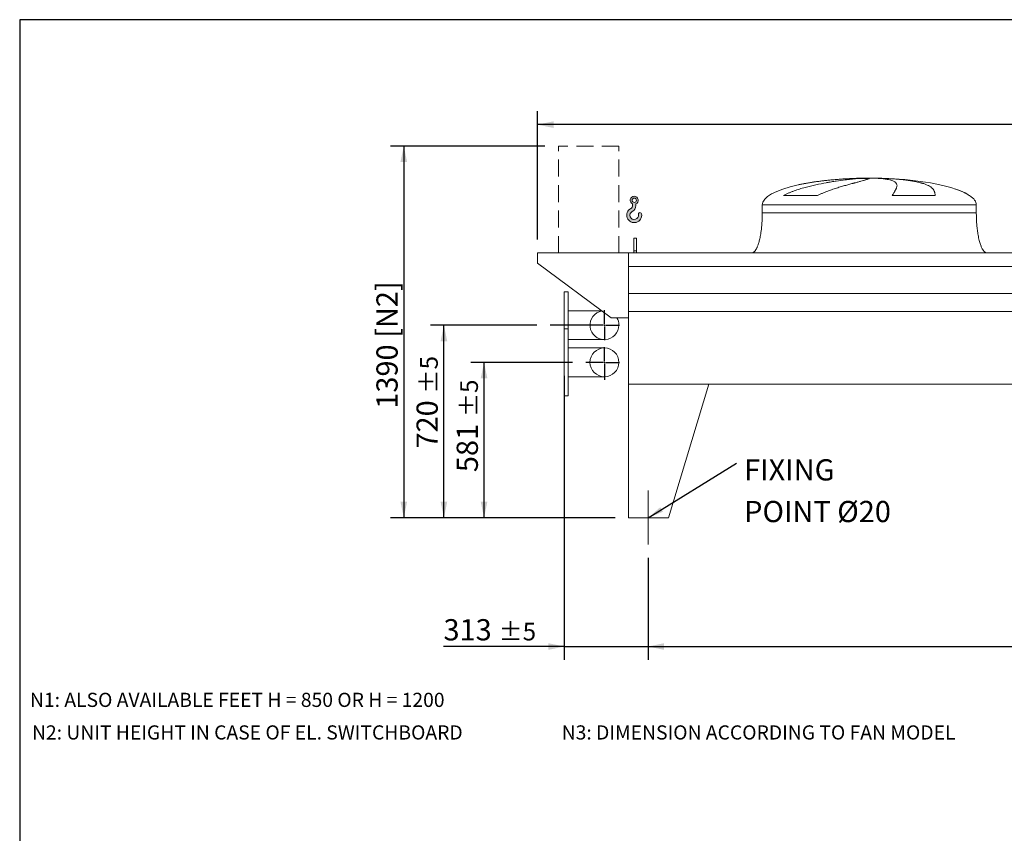
# Model space of a CAD drawing. Units: millimetres. Extents: x 146 to 10385, y 96 to 7267.
# Drawn here: x 146 to 3827, y 4224 to 7267 of the extents above; entities that cross this region are included whole.
import ezdxf

# ---------------------------------------------------------------- set-up
doc = ezdxf.new("R2010")
doc.units = ezdxf.units.MM
doc.header["$LTSCALE"] = 50
for name, pattern in [('SLD-Center', [19.05, 15.24, -1.27, 1.27, -1.27]), ('SLD-Dashed', [1.905, 1.27, -0.635]), ('SLD-Solid', [0])]:
    doc.linetypes.add(name, pattern=pattern)
doc.layers.add('GEOMETRY', color=7, linetype='SLD-Solid')
doc.layers.add('TITLE', color=7, linetype='SLD-Solid')
doc.styles.add('SLDTEXTSTYLE0', font='TXT', dxfattribs={"width": 0.605})
doc.dimstyles.new('SLDDIMSTYLE0', dxfattribs={"dimtxt": 77.049560546875, "dimasz": 59.99999999999999, "dimexe": 0, "dimexo": 0.0625, "dimgap": 19.26239013671875, "dimtad": 1, "dimdec": 0, "dimrnd": 1e-09, "dimzin": 12, "dimdsep": 46, "dimtxsty": 'SLDTEXTSTYLE0', "dimsah": 1, "dimcen": 0.09, "dimadec": 0, "dimazin": 3, "dimtol": 1, "dimtp": 7, "dimtm": 7, "dimtfac": 1, "dimtdec": 0, "dimtofl": 0, "dimtmove": 0, "dimatfit": 3, "dimfxl": 1, "dimfrac": 2, "dimtolj": 1, "dimarcsym": 0})
doc.dimstyles.new('SLDDIMSTYLE1', dxfattribs={"dimtxt": 77.049560546875, "dimasz": 59.99999999999999, "dimexe": 0, "dimexo": 0.0625, "dimgap": 19.26239013671875, "dimtad": 1, "dimdec": 0, "dimrnd": 1e-09, "dimzin": 12, "dimdsep": 46, "dimtxsty": 'SLDTEXTSTYLE0', "dimsah": 1, "dimcen": 0.09, "dimadec": 0, "dimazin": 3, "dimtol": 1, "dimtp": 5, "dimtm": 5, "dimtfac": 1, "dimtdec": 0, "dimtmove": 0, "dimatfit": 0, "dimfxl": 1, "dimfrac": 2, "dimtolj": 1, "dimarcsym": 0})
doc.dimstyles.new('SLDDIMSTYLE2', dxfattribs={"dimtxt": 77.049560546875, "dimasz": 59.99999999999999, "dimexe": 0, "dimexo": 0.0625, "dimgap": 19.26239013671875, "dimtad": 1, "dimdec": 0, "dimrnd": 1e-09, "dimzin": 12, "dimdsep": 46, "dimtxsty": 'SLDTEXTSTYLE0', "dimsah": 1, "dimcen": 0.09, "dimadec": 0, "dimazin": 3, "dimtol": 1, "dimtp": 5, "dimtm": 5, "dimtfac": 1, "dimtdec": 0, "dimtofl": 0, "dimtmove": 0, "dimatfit": 3, "dimfxl": 1, "dimfrac": 2, "dimtolj": 1, "dimarcsym": 0})
doc.dimstyles.new('SLDDIMSTYLE4', dxfattribs={"dimtxt": 77.049560546875, "dimasz": 59.99999999999999, "dimexe": 0, "dimexo": 0.0625, "dimgap": 19.26239013671875, "dimtad": 1, "dimdec": 0, "dimrnd": 1e-09, "dimzin": 12, "dimdsep": 46, "dimtxsty": 'SLDTEXTSTYLE0', "dimsah": 1, "dimcen": 0.09, "dimadec": 0, "dimazin": 3, "dimtfac": 1, "dimtdec": 0, "dimtofl": 0, "dimtmove": 0, "dimatfit": 3, "dimfxl": 1, "dimfrac": 2, "dimtolj": 1, "dimtzin": 12, "dimarcsym": 0})
doc.dimstyles.new('SLDDIMSTYLE5', dxfattribs={"dimtxt": 0.18, "dimasz": 59.99999999999999, "dimexe": 0, "dimexo": 0.0625, "dimgap": 0, "dimtad": 0, "dimtih": 1, "dimtoh": 1, "dimdec": 0, "dimrnd": 1e-09, "dimzin": 0, "dimdsep": 46, "dimtxsty": 'Standard', "dimsah": 1, "dimcen": 0.09, "dimadec": 0, "dimazin": 0, "dimtfac": 59.99999999999999, "dimtdec": 0, "dimtofl": 0, "dimtmove": 0, "dimatfit": 3, "dimfxl": 1, "dimfrac": 2, "dimtolj": 1, "dimtzin": 0, "dimarcsym": 0})

# ---------------------------------------------------------------- blocks, each defined once
blk = doc.blocks.new('HOOK')
at = {"layer": 'GEOMETRY'}
h = blk.add_hatch(color=256, dxfattribs=at)
edge = h.paths.add_edge_path(flags=0)
edge.add_arc((1400, 1400.000000000001), 1400, 116.7436839504029, 370.0000000000011)
edge.add_arc((2483.288528313429, 1591.012995433628), 300.0000000000001, 10.00000000000027, 190.0000000000011)
edge.add_arc((1400, 1400.000000000001), 799.9999999999997, -243.2563160495987, 9.999999999999375, ccw=False)
edge.add_arc((500.0000000000011, 3186.057109949177), 1200, 296.7436839504039, 360.0000000000008)
edge.add_line((1700.000000000001, 3186.057109949177), (1700.000000000001, 3498.6707557058))
edge.add_arc((1400, 4186.057109949176), 750, 293.5781784782027, 606.4218215217998)
edge.add_line((1100, 3498.6707557058), (1100, 3186.057109949177))
edge.add_arc((500.0000000000011, 3186.057109949177), 599.9999999999993, 296.74368395040307, 360, ccw=False)
edge = h.paths.add_edge_path(flags=0)
edge.add_arc((1400, 4186.057109949176), 400.0000000000007, 0, 360)
at = {"layer": 'GEOMETRY', "lineweight": 0}
for p, q in [((1100, 3498.6707557058), (1100, 3186.057109949177)), ((1700.000000000001, 3498.6707557058), (1700.000000000001, 3186.057109949177))]:
    blk.add_line(p, q, dxfattribs=at)
blk.add_circle((1400, 4186.057109949176), 400.0000000000009, dxfattribs=at)
for centre, radius, start, end in [((1400, 4186.057109949176), 750.0000000000001, 293.5781784782027, 246.4218215217989), ((1400, 1400.000000000001), 1400.000000000001, 116.743683950403, 10.00000000000023), ((1400, 1400.000000000001), 799.9999999999999, 116.7436839504029, 10.00000000000019), ((500.0000000000011, 3186.057109949177), 599.9999999999994, 296.7436839504039, 0), ((500.0000000000011, 3186.057109949177), 1200, 296.7436839504039, 0), ((2483.288528313429, 1591.012995433628), 300.0000000000003, 10.0000000000003, 190.0000000000011)]:
    blk.add_arc(centre, radius, start, end, dxfattribs=at)
blk = doc.blocks.new('_D_7')
at = {"layer": 'GEOMETRY'}
for p, q in [((2109.736890991325, 6794.220170727408), (1532.068903863403, 6794.220170727408)), ((1582.068903863403, 6794.220170727408), (1582.068903863403, 5404.220170727408)), ((2372.068903863438, 5404.220170727408), (1532.068903863403, 5404.220170727408))]:
    blk.add_line(p, q, dxfattribs=at)
for points in [[(1582.068903863403, 6794.220170727408), (1569.568903863403, 6734.220170727408), (1594.568903863403, 6734.220170727408)], [(1582.068903863403, 5404.220170727408), (1594.568903863403, 5464.220170727408), (1569.568903863403, 5464.220170727408)]]:
    blk.add_solid(points, dxfattribs=at)
at = {"layer": 'GEOMETRY', "char_height": 79.37499999999999, "attachment_point": 1, "rotation": 90.00000000000041, "style": 'SLDTEXTSTYLE0'}
for s, insert in [('[N2]', (1479.749152019002, 6076.813995064341)), ('1390', (1479.749152019004, 5811.863179960393))]:
    blk.add_mtext(s, dxfattribs=dict(at, insert=insert))
blk = doc.blocks.new('_D_8')
at = {"layer": 'GEOMETRY'}
for p, q in [((2495.068903863437, 5254.220170727407), (2495.068903863437, 4872.438666711086)), ((5899.068903863438, 5254.220170727407), (5899.068903863438, 4872.438666711086)), ((2495.068903863437, 4922.438666711086), (5899.068903863438, 4922.438666711086))]:
    blk.add_line(p, q, dxfattribs=at)
for points in [[(2495.068903863437, 4922.438666711086), (2555.068903863437, 4909.938666711086), (2555.068903863437, 4934.938666711086)], [(5899.068903863438, 4922.438666711086), (5839.068903863438, 4934.938666711086), (5839.068903863438, 4909.938666711086)]]:
    blk.add_solid(points, dxfattribs=at)
at = {"layer": 'GEOMETRY', "attachment_point": 1, "style": 'SLDTEXTSTYLE0'}
for s, insert, char_height in [('3404', (4016.086547903724, 5024.758418555486), 79.37499999999999), ('±5', (4280.669889681049, 5011.453389988453), 66.14583333333333)]:
    blk.add_mtext(s, dxfattribs=dict(at, insert=insert, char_height=char_height))
blk = doc.blocks.new('_D_9')
at = {"layer": 'GEOMETRY'}
for p, q in [((2082.068903863438, 6444.220170727408), (2082.068903863438, 6924.220170727408)), ((6062.068903863437, 6225.220170727407), (6062.068903863437, 6924.220170727408)), ((6062.068903863437, 6874.220170727407), (2082.068903863438, 6874.220170727407))]:
    blk.add_line(p, q, dxfattribs=at)
for points in [[(2082.068903863438, 6874.220170727407), (2142.068903863438, 6861.720170727407), (2142.068903863438, 6886.720170727407)], [(6062.068903863437, 6874.220170727407), (6002.068903863437, 6886.720170727407), (6002.068903863437, 6861.720170727407)]]:
    blk.add_solid(points, dxfattribs=at)
at = {"layer": 'GEOMETRY', "attachment_point": 1, "style": 'SLDTEXTSTYLE0'}
for s, insert, char_height in [('3980', (3891.086547903724, 6976.539922571807), 79.37499999999999), ('±7', (4155.669889681049, 6963.234894004771), 66.14583333333333)]:
    blk.add_mtext(s, dxfattribs=dict(at, insert=insert, char_height=char_height))
blk = doc.blocks.new('_D_12')
at = {"layer": 'GEOMETRY', "color": 7}
for p, q in [((2182.068903863438, 5935.220170727407), (2182.068903863438, 4872.438666711088)), ((2495.068903863437, 5254.220170727407), (2495.068903863437, 4872.438666711088)), ((2182.068903863438, 4922.438666711089), (1730.484699577102, 4922.438666711089)), ((2182.068903863438, 4922.438666711089), (2495.068903863437, 4922.438666711089)), ((2495.068903863437, 4922.438666711089), (2635.068903863437, 4922.438666711089))]:
    blk.add_line(p, q, dxfattribs=at)
for points in [[(2182.068903863438, 4922.438666711089), (2122.068903863438, 4934.938666711089), (2122.068903863438, 4909.938666711089)], [(2495.068903863437, 4922.438666711089), (2555.068903863437, 4909.938666711089), (2555.068903863437, 4934.938666711089)]]:
    blk.add_solid(points, dxfattribs=at)
at = {"layer": 'GEOMETRY', "color": 7, "attachment_point": 1, "style": 'SLDTEXTSTYLE0'}
for s, insert, char_height in [('313', (1730.484699577102, 5024.758418555489), 79.37499999999999), ('±5', (1936.271738007674, 5011.453389988455), 66.14583333333333)]:
    blk.add_mtext(s, dxfattribs=dict(at, insert=insert, char_height=char_height))
blk = doc.blocks.new('_D_13')
at = {"layer": 'GEOMETRY', "color": 7}
for p, q in [((2212.851038413181, 5985.220170727407), (1832.068903863439, 5985.220170727407)), ((1882.068903863439, 5404.220170727408), (1882.068903863439, 5985.220170727407)), ((2372.068903863438, 5404.220170727408), (1832.068903863439, 5404.220170727408))]:
    blk.add_line(p, q, dxfattribs=at)
for points in [[(1882.068903863439, 5985.220170727407), (1869.568903863439, 5925.220170727407), (1894.568903863439, 5925.220170727407)], [(1882.068903863439, 5404.220170727408), (1894.568903863439, 5464.220170727408), (1869.568903863439, 5464.220170727408)]]:
    blk.add_solid(points, dxfattribs=at)
at = {"layer": 'GEOMETRY', "color": 7, "attachment_point": 1, "rotation": 90, "style": 'SLDTEXTSTYLE0'}
for s, insert, char_height in [('±5', (1793.054180586073, 5780.528954253822), 66.14583333333333), ('581', (1779.74915201904, 5574.741915823251), 79.37499999999999)]:
    blk.add_mtext(s, dxfattribs=dict(at, insert=insert, char_height=char_height))
blk = doc.blocks.new('_D_14')
at = {"layer": 'GEOMETRY', "color": 7}
for p, q in [((2079.03422569991, 6124.220170727408), (1682.068903863438, 6124.220170727408)), ((1732.068903863438, 5404.220170727408), (1732.068903863438, 6124.220170727408)), ((2372.068903863438, 5404.220170727408), (1682.068903863438, 5404.220170727408))]:
    blk.add_line(p, q, dxfattribs=at)
for points in [[(1732.068903863438, 6124.220170727408), (1719.568903863438, 6064.220170727408), (1744.568903863438, 6064.220170727408)], [(1732.068903863438, 5404.220170727408), (1744.568903863438, 5464.220170727408), (1719.568903863438, 5464.220170727408)]]:
    blk.add_solid(points, dxfattribs=at)
at = {"layer": 'GEOMETRY', "color": 7, "attachment_point": 1, "rotation": 90, "style": 'SLDTEXTSTYLE0'}
for s, insert, char_height in [('±5', (1643.054180586072, 5868.744420675679), 66.14583333333333), ('720', (1629.749152019039, 5662.957382245108), 79.37499999999999)]:
    blk.add_mtext(s, dxfattribs=dict(at, insert=insert, char_height=char_height))
blk = doc.blocks.new('SW_NOTE_3')
at = {"layer": 'GEOMETRY', "color": 0, "char_height": 79.37499999999999, "attachment_point": 1, "style": 'SLDTEXTSTYLE0'}
for s, insert in [('FIXING', (29.03811201783735, 14.9303035064538)), ('POINT Ø20', (29.03811201783735, -140.9030251019697))]:
    blk.add_mtext(s, dxfattribs=dict(at, insert=insert))
blk = doc.blocks.new('SW_CENTERMARKSYMBOL_0')
at = {"layer": 'GEOMETRY', "color": 0}
for p, q in [((0, 5.000000000000143), (0, 56.5000000000003)), ((-4.999999999999797, 0), (-69.21786545025718, 0)), ((0, 0), (-2.500000000000071, 0)), ((0, 0), (0, 2.500000000000418)), ((0, 0), (0, -2.499999999999725)), ((0, 0), (2.500000000000071, 0)), ((4.999999999999797, 0), (56.49999999999995, 0)), ((0, -4.999999999999449), (0, -65.64759605055745))]:
    blk.add_line(p, q, dxfattribs=at)
blk = doc.blocks.new('SW_CENTERMARKSYMBOL_1')
at = {"layer": 'GEOMETRY', "color": 0}
for p, q in [((0, 5.000000000000143), (0, 56.5000000000003)), ((-4.999999999999797, 0), (-203.0346781635273, 0)), ((0, 0), (-2.500000000000071, 0)), ((0, 0), (0, 2.499999999999725)), ((0, 0), (0, -2.499999999999725)), ((0, 0), (2.500000000000071, 0)), ((4.999999999999797, 0), (56.49999999999995, 0)), ((0, -5.000000000000143), (0, -56.5000000000003))]:
    blk.add_line(p, q, dxfattribs=at)

msp = doc.modelspace()

# ---------------------------------------------------------------- linework, layer by layer
at = {"color": 8, "linetype": 'SLD-Solid', "lineweight": 15}
for p, q in [((3267.068903863438, 6673.270347405695), (3269.760795467205, 6673.270347405695)), ((3347.068903863439, 6674.024667119103), (3297.068903863438, 6674.024667119103)), ((3697.068903863438, 6609.018697995095), (3695.756914400906, 6609.018697995095)), ((2922.068903863438, 6574.220170727407), (3722.068903863437, 6574.220170727407))]:
    msp.add_line(p, q, dxfattribs=at)
at = {"color": 7, "linetype": 'SLD-Solid', "lineweight": 15}
for p, q in [((3290.52219986413, 6673.270347405695), (3322.068903863437, 6673.270347405695)), ((3355.168730136801, 6673.270347405695), (3374.377012259672, 6673.270347405695)), ((3128.658581457426, 6609.018697995095), (3001.327057941247, 6609.018697995095)), ((3567.852245513607, 6609.018697995095), (3407.737597784906, 6609.018697995095)), ((2922.068903863438, 6574.220170727407), (2922.068903863438, 6544.220170727408)), ((3722.068903863437, 6544.220170727408), (3722.068903863437, 6574.220170727407)), ((2452.068903863438, 6449.220170727407), (2442.068903863438, 6449.220170727407)), ((2442.068903863438, 6402.022197846984), (2442.068903863438, 6449.220170727407)), ((2452.068903863438, 6402.022197846984), (2452.068903863438, 6449.220170727407)), ((2422.068903863438, 6394.220170727408), (2082.068903863438, 6394.220170727408)), ((2082.068903863438, 6394.220170727408), (2082.068903863438, 6356.220170727407)), ((5972.068903863438, 6394.220170727408), (2422.068903863438, 6394.220170727408)), ((2422.068903863438, 6343.734531136363), (2422.068903863438, 6394.220170727408)), ((2422.068903863438, 6152.220170727408), (2422.068903863438, 6394.220170727408)), ((2452.068903863438, 6402.022197846984), (2442.068903863438, 6402.022197846984)), ((2442.068903863438, 6394.220170727408), (2442.068903863438, 6402.022197846984)), ((2452.068903863438, 6394.220170727408), (2452.068903863438, 6402.022197846984)), ((2082.068903863438, 6356.220170727407), (2357.068903863437, 6152.220170727408)), ((5972.068903863438, 6343.734531136363), (2422.068903863438, 6343.734531136363)), ((2197.068903863438, 6249.220170727408), (2182.068903863438, 6249.220170727408)), ((2182.068903863438, 6124.220170727408), (2182.068903863438, 6249.220170727408)), ((2197.068903863438, 6124.220170727408), (2197.068903863438, 6249.220170727408)), ((5972.068903863438, 6242.220170727408), (2422.068903863438, 6242.220170727408)), ((2322.019884255594, 6178.220170727407), (2197.068903863438, 6178.220170727407)), ((2357.068903863437, 6152.220170727408), (2422.068903863438, 6152.220170727408)), ((5972.068903863438, 6175.220170727407), (2422.068903863438, 6175.220170727407)), ((2422.068903863438, 5904.220170727407), (2422.068903863438, 6175.220170727407)), ((2182.068903863438, 6110.220170727407), (2182.068903863438, 6124.220170727408)), ((2197.068903863438, 6110.220170727407), (2182.068903863438, 6110.220170727407)), ((2182.068903863438, 6110.220170727407), (2182.068903863438, 5860.220170727407)), ((2197.068903863438, 6110.220170727407), (2197.068903863438, 6124.220170727408)), ((2197.068903863438, 6110.220170727407), (2197.068903863438, 5860.220170727407)), ((2197.068903863438, 6070.220170727408), (2332.068903863438, 6070.220170727408)), ((2332.068903863438, 6039.220170727408), (2197.068903863438, 6039.220170727408)), ((2197.068903863438, 5931.220170727407), (2332.068903863438, 5931.220170727407)), ((2422.068903863438, 5904.220170727407), (2422.068903863438, 5404.220170727408)), ((2422.068903863438, 5904.220170727407), (2722.068903863438, 5904.220170727407)), ((5972.068903863438, 5904.220170727407), (2422.068903863438, 5904.220170727407)), ((2722.068903863438, 5904.220170727407), (2572.068903863438, 5404.220170727408)), ((2182.068903863438, 5860.220170727407), (2197.068903863438, 5860.220170727407)), ((2572.068903863438, 5404.220170727408), (2422.068903863438, 5404.220170727408))]:
    msp.add_line(p, q, dxfattribs=at)
msp.add_circle((2332.068903863438, 5985.220170727407), 54.00000000000091, dxfattribs=at)
for start, end in [(99.62111616955802, 0), (0, 31.23292901551329)]:
    msp.add_arc((2332.068903863438, 6124.220170727408), 54.00000000000091, start, end, dxfattribs=at)
for major_axis, ratio, start_param, end_param in [((-400.0000000000004, 0), 0.2499999999999997, 4.850325976803076, 5.440605932575808), ((-400.0000000000004, 0), 0.2499999999999997, 4.774929742181184, 4.850325976803076), ((-400.0000000000004, 0), 0.2499999999999997, 4.71238898038469, 4.774929742181184), ((400, 0), 0.25, 1.508255564998402, 1.570796326794893), ((400, 0), 0.25, 0.6326387457871869, 1.508255564998402), ((-400.0000000000004, 0), 0.2499999999999997, 5.440605932575808, 6.283185307179586), ((400, 0), 0.25, 0.3554212016902248, 0.6326387457871869), ((400, 0), 0.25, 0, 0.3554212016902248)]:
    msp.add_ellipse((3322.068903863437, 6574.220170727407), major_axis=major_axis, ratio=ratio, start_param=start_param, end_param=end_param, dxfattribs=at)
for points, knots in [([(3001.327057941247, 6609.018697995095), (3004.500637520067, 6610.839014926464), (3007.721943282981, 6612.534066944584), (3014.230532078556, 6615.744663246055), (3017.51809765293, 6617.259523508641), (3024.142105895391, 6620.150812873509), (3027.478669131074, 6621.526950507532), (3034.189332696318, 6624.167932689448), (3037.563492135585, 6625.432634574201), (3044.341376574487, 6627.869721083948), (3047.745133592529, 6629.04202858611), (3054.576350895673, 6631.308175821049), (3058.006038562002, 6632.402649739733), (3068.309904796879, 6635.579719568636), (3075.148259426426, 6637.54178676257), (3088.746370392936, 6641.227418364191), (3095.506268488478, 6642.950423850514), (3108.936477760227, 6646.203096494744), (3115.606857524664, 6647.732501089316), (3135.470698776254, 6652.076288138052), (3148.516988699379, 6654.649002126597), (3162.938399040121, 6657.260771607035), (3164.537096677109, 6657.546951212295), (3167.716157280923, 6658.109588241599), (3169.297926939219, 6658.38630214764), (3174.02002712973, 6659.203071885464), (3177.137153264416, 6659.729766247302), (3186.396137743034, 6661.259517423688), (3192.44567405655, 6662.212372535159), (3210.225794443087, 6664.889544788685), (3221.58915908816, 6666.433860220178), (3237.881018043701, 6668.435789357699), (3243.185801371154, 6669.0502930531), (3250.948900453064, 6669.895586275662), (3253.507301740698, 6670.164886663603), (3258.534911528173, 6670.675887670876), (3261.005866538545, 6670.917802666407), (3273.147187334057, 6672.061205689927), (3282.17962937972, 6672.765574500037), (3290.52219986413, 6673.270347405695)], [0, 0, 0, 0, 0.03124999999999985, 0.03124999999999985, 0.06249999999999969, 0.06249999999999969, 0.09374999999999954, 0.09374999999999954, 0.1249999999999994, 0.1249999999999994, 0.1562499999999992, 0.1562499999999992, 0.1874999999999991, 0.1874999999999991, 0.2499999999999988, 0.2499999999999988, 0.3124999999999984, 0.3124999999999984, 0.3749999999999982, 0.3749999999999982, 0.4999999999999977, 0.4999999999999977, 0.5156249999999976, 0.5156249999999976, 0.5312499999999976, 0.5312499999999976, 0.5624999999999971, 0.5624999999999971, 0.624999999999997, 0.624999999999997, 0.7499999999999976, 0.7499999999999976, 0.8124999999999982, 0.8124999999999982, 0.8437499999999986, 0.8437499999999986, 0.8749999999999988, 0.8749999999999988, 1, 1, 1, 1]), ([(3322.068903863437, 6673.270347405695), (3322.068903863437, 6673.008123361851), (3321.763596182747, 6672.69285648679), (3320.562396266492, 6671.956627828508), (3319.666457410519, 6671.535665181958), (3317.292015261512, 6670.585292063342), (3315.813502858169, 6670.055893011788), (3312.270915116283, 6668.882619786136), (3310.206865932603, 6668.238771680932), (3307.251906360952, 6667.356257530926), (3306.641430770402, 6667.175652508268), (3305.387582863507, 6666.807908871796), (3304.743986207671, 6666.620699096572), (3302.763700835227, 6666.048961491753), (3301.377537296065, 6665.654332271735), (3297.024535039739, 6664.429032930065), (3293.863478533916, 6663.557074157115), (3287.033906241463, 6661.69486573078), (3283.36536848939, 6660.704648691808), (3275.522254973218, 6658.593538589952), (3271.347682454438, 6657.472704452361), (3265.808543731777, 6655.978722725102), (3264.684647758352, 6655.67526281088), (3262.404513424618, 6655.058660433908), (3261.249709715443, 6654.745904575811), (3257.751936008511, 6653.796756038277), (3255.371529133309, 6653.148389363264), (3248.088187269946, 6651.153588012605), (3243.043298044568, 6649.757702832811), (3232.589171795068, 6646.813237300225), (3227.179877371476, 6645.2647936423), (3216.006450738742, 6641.985123723484), (3210.242245208853, 6640.254163873307), (3201.334831337004, 6637.486599710629), (3198.320687001257, 6636.534941205073), (3192.212222153769, 6634.568193726844), (3189.134821220033, 6633.558564703462), (3179.839307662208, 6630.439683174369), (3173.557371649971, 6628.242076632931), (3164.038029431721, 6624.70098040083), (3160.848940419441, 6623.479498360298), (3154.446102670347, 6620.936685595449), (3151.232304138856, 6619.615483104367), (3144.789987082215, 6616.848204034314), (3141.56136885487, 6615.40238746766), (3135.104162001641, 6612.347845729883), (3131.875344349196, 6610.739724006003), (3128.658581457426, 6609.018697995095)], [0, 0, 0, 0, 0.06250000000000037, 0.06250000000000037, 0.1250000000000007, 0.1250000000000007, 0.1875000000000011, 0.1875000000000011, 0.2500000000000015, 0.2500000000000015, 0.2656250000000016, 0.2656250000000016, 0.2812500000000016, 0.2812500000000016, 0.3125000000000019, 0.3125000000000019, 0.3750000000000027, 0.3750000000000027, 0.4375000000000034, 0.4375000000000034, 0.5000000000000041, 0.5000000000000041, 0.5156250000000044, 0.5156250000000044, 0.5312500000000048, 0.5312500000000048, 0.5625000000000047, 0.5625000000000047, 0.6250000000000043, 0.6250000000000043, 0.6875000000000039, 0.6875000000000039, 0.7500000000000034, 0.7500000000000034, 0.7812500000000031, 0.7812500000000031, 0.8125000000000028, 0.8125000000000028, 0.8750000000000019, 0.8750000000000019, 0.9062500000000014, 0.9062500000000014, 0.937500000000001, 0.937500000000001, 0.9687500000000004, 0.9687500000000004, 1, 1, 1, 1]), ([(3407.737597784906, 6609.018697995095), (3408.739777683131, 6610.839014926464), (3409.715861162981, 6612.534066944584), (3411.60051736626, 6615.744663246055), (3412.509220964189, 6617.259523508641), (3414.24959909314, 6620.150812873509), (3415.081331556346, 6621.526950507534), (3416.660950100291, 6624.167932689448), (3417.408865736561, 6625.432634574201), (3418.815557193043, 6627.869721083948), (3419.474349789374, 6629.04202858611), (3420.698379773436, 6631.308175821049), (3421.263956892064, 6632.402649739733), (3422.812373553318, 6635.579719568636), (3423.639604262494, 6637.54178676257), (3424.880064676406, 6641.227418364191), (3425.293368254385, 6642.950423850514), (3425.701498862454, 6646.203096494744), (3425.696366984804, 6647.732501089316), (3425.042885182614, 6652.076288138052), (3423.75873049968, 6654.649002126597), (3421.302930371068, 6657.260771607035), (3421.015961717321, 6657.546951212295), (3420.41580293803, 6658.109588241599), (3420.10238118375, 6658.38630214764), (3419.12228854784, 6659.203071885464), (3418.415799303054, 6659.729766247302), (3416.138317889567, 6661.259517423688), (3414.409451898111, 6662.212372535159), (3408.596249053214, 6664.889544788685), (3403.887607755789, 6666.433860220178), (3395.554306590182, 6668.435789357699), (3392.564254661174, 6669.0502930531), (3387.752696675996, 6669.895586275662), (3386.092191406741, 6670.164886663603), (3382.676673573962, 6670.675887670876), (3380.920777241458, 6670.917802666407), (3371.901602387616, 6672.061205689927), (3363.922026002935, 6672.765574500037), (3355.1687301368, 6673.270347405695)], [0, 0, 0, 0, 0.03125000000000013, 0.03125000000000013, 0.06250000000000026, 0.06250000000000026, 0.09375000000000039, 0.09375000000000039, 0.1250000000000005, 0.1250000000000005, 0.1562500000000007, 0.1562500000000007, 0.1875000000000008, 0.1875000000000008, 0.2500000000000004, 0.2500000000000004, 0.3125000000000002, 0.3125000000000002, 0.3749999999999998, 0.3749999999999998, 0.4999999999999993, 0.4999999999999993, 0.5156249999999994, 0.5156249999999994, 0.5312499999999994, 0.5312499999999994, 0.5624999999999997, 0.5624999999999997, 0.625, 0.625, 0.7500000000000002, 0.7500000000000002, 0.8125000000000004, 0.8125000000000004, 0.8437500000000004, 0.8437500000000004, 0.8750000000000004, 0.8750000000000004, 1, 1, 1, 1]), ([(3374.377012259672, 6673.270347405695), (3381.563081272931, 6673.008123361852), (3388.602797405696, 6672.692856486789), (3402.398930998224, 6671.956627828508), (3409.155326566506, 6671.535665181958), (3422.388401961155, 6670.58529206334), (3428.865078240821, 6670.055893011787), (3441.536930272556, 6668.882619786136), (3447.732119920367, 6668.238771680932), (3455.295601955308, 6667.356257530926), (3456.800884066359, 6667.17565250827), (3459.781569543052, 6666.807908871796), (3461.257686650853, 6666.620699096572), (3465.643778925991, 6666.048961491753), (3468.511512997874, 6665.654332271735), (3476.948403151581, 6664.429032930065), (3482.351506969113, 6663.557074157115), (3492.722375470768, 6661.69486573078), (3497.690126645866, 6660.704648691808), (3507.189711369543, 6658.593538589952), (3511.721555925756, 6657.472704452361), (3517.108484973884, 6655.978722725102), (3518.171956391713, 6655.67526281088), (3520.270850321924, 6655.058660433908), (3521.304894007547, 6654.745904575811), (3524.351828644919, 6653.796756038276), (3526.313333140794, 6653.148389363264), (3531.992385772166, 6651.153588012605), (3535.504772107932, 6649.757702832811), (3541.995246120347, 6646.813237300225), (3544.973297767071, 6645.2647936423), (3550.398843757204, 6641.985123723484), (3552.846319570239, 6640.254163873307), (3556.116156547238, 6637.486599710629), (3557.139601036067, 6636.534941205073), (3559.049355908132, 6634.568193726844), (3559.93045334943, 6633.558564703462), (3562.357741615856, 6630.439683174369), (3563.688047713851, 6628.242076632931), (3565.269621151789, 6624.70098040083), (3565.727791431062, 6623.479498360298), (3566.508898719462, 6620.936685595449), (3566.831822785869, 6619.615483104367), (3567.345472122643, 6616.848204034314), (3567.536174045397, 6615.40238746766), (3567.78917279536, 6612.347845729883), (3567.85142085739, 6610.739724006003), (3567.852245513607, 6609.018697995095)], [0, 0, 0, 0, 0.06249999999999799, 0.06249999999999799, 0.124999999999996, 0.124999999999996, 0.1874999999999939, 0.1874999999999939, 0.249999999999992, 0.249999999999992, 0.2656249999999913, 0.2656249999999913, 0.2812499999999907, 0.2812499999999907, 0.3124999999999909, 0.3124999999999909, 0.3749999999999927, 0.3749999999999927, 0.4374999999999945, 0.4374999999999945, 0.4999999999999963, 0.4999999999999963, 0.5156249999999968, 0.5156249999999968, 0.5312499999999973, 0.5312499999999973, 0.562499999999998, 0.562499999999998, 0.6249999999999989, 0.6249999999999989, 0.6874999999999998, 0.6874999999999998, 0.7500000000000006, 0.7500000000000006, 0.7812500000000007, 0.7812500000000007, 0.8125000000000008, 0.8125000000000008, 0.8750000000000004, 0.8750000000000004, 0.9062500000000003, 0.9062500000000003, 0.9375000000000002, 0.9375000000000002, 0.9687500000000001, 0.9687500000000001, 1, 1, 1, 1]), ([(2922.068903863438, 6544.220170727408), (2922.033332692095, 6539.404725658528), (2921.96284750525, 6529.862797951083), (2921.398949018853, 6515.7644743991), (2920.52445123651, 6502.157635627671), (2919.342229960144, 6489.235686050299), (2917.904430006323, 6477.156003044276), (2916.286383925996, 6466.218354433692), (2914.553022793259, 6456.454395450934), (2912.765922077753, 6447.854344116673), (2910.928358297336, 6440.195655347008), (2909.079184014804, 6433.451052973451), (2907.186459284975, 6427.360469940996), (2905.275645586666, 6421.934713859469), (2903.368645646747, 6417.167776503014), (2901.593916370684, 6413.236485542304), (2899.973525519418, 6410.034870754658), (2898.544784439228, 6407.499276066434), (2897.092448629758, 6405.160625406209), (2895.35886903431, 6402.662789504427), (2893.241760964969, 6400.094159155286), (2890.821448934518, 6397.755283648232), (2888.250106335024, 6395.910797560323), (2885.305306852588, 6394.513749345705), (2883.153225877428, 6394.31853108603), (2882.068903863438, 6394.220170727408)], [0, 0, 0, 0, 0.0891810214482136, 0.1767144775535671, 0.2612700687649852, 0.3416808293210763, 0.4170010828952872, 0.4865403385840224, 0.5464246884623184, 0.6006353143640881, 0.6491941372408963, 0.6922677497253966, 0.7301334829038759, 0.7672923008882361, 0.7987735261793721, 0.8251921595736263, 0.8471502542954302, 0.8652084018058, 0.879075551885846, 0.8981233069692084, 0.9214798344606663, 0.9406175212610621, 0.9602647765482163, 0.9799794812477275, 1, 1, 1, 1]), ([(3762.068903863439, 6394.220170727408), (3761.468402764737, 6394.249713113052), (3760.301137717613, 6394.307138143991), (3758.156131149558, 6394.859332687529), (3755.890427463405, 6395.919460601415), (3753.793929649498, 6397.412542783472), (3752.372523519076, 6398.672749336714), (3751.42637577374, 6399.617929670117), (3750.702761289987, 6400.394738651838), (3749.960793173075, 6401.246283541989), (3748.916804231832, 6402.533301965872), (3747.536377266188, 6404.419331965619), (3745.805506106471, 6407.109759494092), (3743.875441436242, 6410.543903542779), (3741.767367355706, 6414.85953955495), (3739.575182945503, 6420.048336324066), (3737.329820539117, 6426.188951627079), (3735.069845127951, 6433.34468486403), (3732.804637541504, 6441.713253687744), (3730.592105522702, 6451.352673452026), (3728.497018685605, 6462.279462214926), (3726.629356700057, 6474.195249009125), (3725.033532416559, 6486.968289431824), (3723.745952050998, 6500.419767910115), (3722.795258414412, 6514.595175419904), (3722.183722353445, 6529.277287164037), (3722.107394479578, 6539.210866083013), (3722.068903863437, 6544.220170727408)], [0, 0, 0, 0, 0.01110750167415159, 0.02159096543393544, 0.04079394173387204, 0.05706027631254924, 0.06909993353698737, 0.07593683175659115, 0.0818208215109368, 0.08875695186002784, 0.09684881303242171, 0.1125044419447265, 0.132012498383694, 0.1560582933863975, 0.1854149496467208, 0.2209123735415629, 0.2603244724772124, 0.3064549056323166, 0.3598381341357355, 0.4208362037553841, 0.48956655858377, 0.5658354143612631, 0.6441576553715227, 0.7279159818187204, 0.8160455695282866, 0.9072354696695843, 1, 1, 1, 1])]:
    msp.add_open_spline(points, degree=3, knots=knots, dxfattribs=at)
at = {"color": 8, "linetype": 'SLD-Solid', "lineweight": 15}
for points, knots in [([(3269.760795467205, 6673.270347405695), (3264.886770093001, 6673.078876929056), (3255.134960304263, 6672.695788306206), (3240.233649966452, 6671.929924701886), (3225.043860680658, 6671.014249702302), (3209.583349718138, 6669.927885457581), (3193.907494839987, 6668.668276947314), (3178.359433830335, 6667.255976858019), (3162.990829938078, 6665.693851385155), (3147.846610696756, 6663.984799856071), (3132.682971817791, 6662.092331506374), (3117.551857327947, 6660.006829119482), (3102.510564010332, 6657.715334142083), (3087.830087318327, 6655.251416300896), (3073.59441207084, 6652.590289195576), (3062.982850130399, 6650.464540143569), (3057.237167535636, 6649.141906646619), (3055.949378940191, 6648.84546278547)], [0, 0, 0, 0, 0.06903176423934197, 0.1381167684941029, 0.2071487136830641, 0.2781823097095439, 0.34927365072024, 0.4203075605764976, 0.4893353941955563, 0.5584158243544449, 0.62744401475305, 0.6984412681016061, 0.7694952469358748, 0.8404929168383286, 0.9101509181104118, 0.9798619883607773, 0.9999999999999999, 0.9999999999999999, 0.9999999999999999, 0.9999999999999999]), ([(3695.756914400907, 6609.018697995095), (3693.240437245562, 6610.723426369992), (3688.204723004303, 6614.134752769963), (3680.177876796597, 6618.5663384288), (3670.429435781779, 6623.363728233361), (3658.722545281159, 6628.27871847266), (3649.568521991384, 6631.778338905938), (3644.707837623518, 6633.323889667192), (3644.567049741942, 6633.368655959565)], [0, 0, 0, 0, 0.1636881545209515, 0.3275558330008589, 0.4913503613964542, 0.7419237655166059, 0.9925249196227648, 1, 1, 1, 1]), ([(2922.068903863438, 6544.220170727408), (2922.068903863438, 6544.220170727408), (2922.711971827955, 6544.220170727408), (2925.278054561167, 6544.220170727408), (2927.201065358681, 6544.220170727408), (2932.308518045622, 6544.220170727408), (2935.49295203093, 6544.220170727408), (2943.092587110205, 6544.220170727408), (2947.507776443239, 6544.220170727408), (2957.526405274652, 6544.220170727408), (2963.129829268549, 6544.220170727408), (2975.470966979714, 6544.220170727408), (2982.208661598267, 6544.220170727408), (2996.753456286674, 6544.220170727408), (3004.560533847507, 6544.220170727408), (3021.168911189312, 6544.220170727408), (3029.970185267735, 6544.220170727408), (3048.482197510074, 6544.220170727408), (3058.192907025444, 6544.220170727408), (3078.430273370727, 6544.220170727408), (3088.956898881996, 6544.220170727408), (3110.72472242945, 6544.220170727408), (3121.965886778507, 6544.220170727408), (3145.054531487865, 6544.220170727408), (3156.901976116982, 6544.220170727408), (3181.089085718158, 6544.220170727408), (3193.428713259085, 6544.220170727408), (3218.481352664598, 6544.220170727408), (3231.194325758589, 6544.220170727408), (3256.8712243558, 6544.220170727408), (3269.835110122342, 6544.220170727408), (3295.888985341338, 6544.220170727408), (3308.978934473718, 6544.220170727408), (3335.158873253643, 6544.220170727408), (3348.248822386023, 6544.220170727408), (3374.302697605015, 6544.220170727408), (3387.266583371555, 6544.220170727408), (3412.943481968759, 6544.220170727408), (3425.656455062747, 6544.220170727408), (3450.709094468252, 6544.220170727408), (3463.048722009172, 6544.220170727408), (3487.235831610335, 6544.220170727408), (3499.083276239446, 6544.220170727408), (3522.171920948791, 6544.220170727408), (3533.413085297837, 6544.220170727408), (3555.180908845275, 6544.220170727408), (3565.707534356534, 6544.220170727408), (3585.944900701797, 6544.220170727408), (3595.655610217156, 6544.220170727408), (3614.167622459473, 6544.220170727408), (3622.968896537883, 6544.220170727408), (3639.577273879664, 6544.220170727408), (3647.384351440485, 6544.220170727408), (3661.929146128866, 6544.220170727408), (3668.666840747404, 6544.220170727408), (3681.007978458541, 6544.220170727408), (3686.611402452424, 6544.220170727408), (3696.630031283808, 6544.220170727408), (3701.045220616827, 6544.220170727408), (3708.644855696071, 6544.220170727408), (3711.829289681365, 6544.220170727408), (3716.936742368273, 6544.220170727408), (3718.859753165773, 6544.220170727408), (3721.425835898953, 6544.220170727408), (3722.068903863453, 6544.220170727408), (3722.068903863437, 6544.220170727408)], [0, 0, 0, 0, 0.03125000000000007, 0.03125000000000007, 0.06250000000000012, 0.06250000000000012, 0.09375000000000018, 0.09375000000000018, 0.1250000000000002, 0.1250000000000002, 0.1562500000000002, 0.1562500000000002, 0.1875000000000001, 0.1875000000000001, 0.2187500000000001, 0.2187500000000001, 0.2500000000000001, 0.2500000000000001, 0.28125, 0.28125, 0.3124999999999999, 0.3124999999999999, 0.3437499999999999, 0.3437499999999999, 0.3749999999999999, 0.3749999999999999, 0.4062499999999998, 0.4062499999999998, 0.4374999999999998, 0.4374999999999998, 0.4687499999999998, 0.4687499999999998, 0.4999999999999997, 0.4999999999999997, 0.5312499999999998, 0.5312499999999998, 0.5624999999999997, 0.5624999999999997, 0.5937499999999997, 0.5937499999999997, 0.6249999999999996, 0.6249999999999996, 0.6562499999999996, 0.6562499999999996, 0.6874999999999996, 0.6874999999999996, 0.7187499999999994, 0.7187499999999994, 0.7499999999999994, 0.7499999999999994, 0.7812499999999996, 0.7812499999999996, 0.8124999999999996, 0.8124999999999996, 0.8437499999999997, 0.8437499999999997, 0.8749999999999997, 0.8749999999999997, 0.9062499999999998, 0.9062499999999998, 0.9374999999999999, 0.9374999999999999, 0.9687499999999999, 0.9687499999999999, 1, 1, 1, 1])]:
    msp.add_open_spline(points, degree=3, knots=knots, dxfattribs=at)
at = {"layer": 'GEOMETRY', "linetype": 'SLD-Dashed', "lineweight": 15}
for p, q in [((2386.180110470213, 6794.220170727408), (2159.736890991325, 6794.220170727408)), ((2159.736890991325, 6394.220170727408), (2159.736890991325, 6794.220170727408)), ((2386.180110470213, 6394.220170727408), (2386.180110470213, 6794.220170727408)), ((2386.180110470213, 6394.220170727408), (2159.736890991325, 6394.220170727408))]:
    msp.add_line(p, q, dxfattribs=at)
at = {"layer": 'GEOMETRY', "lineweight": 0}
msp.add_line((2368.085187058295, 6394.220170727408), (2113.090830592709, 6394.220170727408), dxfattribs=at)
at = {"layer": 'GEOMETRY', "linetype": 'SLD-Center', "lineweight": 0}
msp.add_line((2495.068903863437, 5304.220170727408), (2495.068903863437, 5506.220170727408), dxfattribs=at)
at = {"layer": 'TITLE', "color": 7, "linetype": 'SLD-Solid'}
for p, q in [((10384.80031558598, 7266.740495797726), (146.4245113293794, 7266.740495797726)), ((146.4245113293794, 7266.740495797726), (146.4245113293794, 95.97128948176936))]:
    msp.add_line(p, q, dxfattribs=at)

# ---------------------------------------------------------------- block references
at = {"color": 7, "linetype": 'Continuous', "xscale": 0.02, "yscale": 0.02, "zscale": 0.02}
msp.add_blockref('HOOK', (2415.488380097079, 6507.540386473218), dxfattribs=at)
at = {"layer": 'GEOMETRY'}
for name, p in [('SW_CENTERMARKSYMBOL_1', (2332.068903863438, 6124.220170727408)), ('SW_CENTERMARKSYMBOL_0', (2332.068903863438, 5985.220170727407)), ('SW_NOTE_3', (2825.172040093475, 5607.8904313618))]:
    msp.add_blockref(name, p, dxfattribs=at)

# ---------------------------------------------------------------- texts
at = {"layer": 'GEOMETRY', "char_height": 52.91666666666666, "attachment_point": 1, "style": 'SLDTEXTSTYLE0'}
for s, insert in [('N1: ALSO AVAILABLE FEET H = 850 OR H = 1200', (184.8135402276706, 4749.447393487307)), ('N2: UNIT HEIGHT IN CASE OF EL. SWITCHBOARD', (192.4646741252256, 4627.626030662823)), ('N3: DIMENSION ACCORDING TO FAN MODEL', (2172.319480498059, 4627.626030662822))]:
    msp.add_mtext(s, dxfattribs=dict(at, insert=insert))

# ---------------------------------------------------------------- dimensions: what is measured, and where the dimension line sits
at = {"layer": 'GEOMETRY'}
for base, p1, p2, dimstyle, picture, middle in [((2082.068903863438, 6874.220170727407), (6062.068903863437, 6175.220170727407), (2082.068903863438, 6394.220170727408), 'SLDDIMSTYLE0', '_D_9', (4072.068903863438, 6874.220170727407)), ((5899.068903863438, 4922.438666711086), (2495.068903863437, 5304.220170727407), (5899.068903863438, 5304.220170727407), 'SLDDIMSTYLE2', '_D_8', (4197.068903863438, 4922.438666711086))]:
    dim = msp.add_linear_dim(base=base, p1=p1, p2=p2, dimstyle=dimstyle, dxfattribs=at)
    dim.commit()
    dim.dimension.update_dxf_attribs({"geometry": picture, "text_midpoint": middle, "dimtype": 160})
dim = msp.add_linear_dim(base=(1582.068903863403, 5404.220170727408), p1=(2159.736890991325, 6794.220170727408), p2=(2422.068903863438, 5404.220170727408), angle=90.0000000000002, text='<> [N2]', dimstyle='SLDDIMSTYLE4', dxfattribs=at)
dim.commit()
dim.dimension.update_dxf_attribs({"geometry": '_D_7', "text_midpoint": (1582.068903863403, 6041.168721103217), "dimtype": 160})
at = {"layer": 'GEOMETRY', "color": 7}
for base, p2, picture, middle in [((1732.068903863437, 6124.220170727408), (2129.03422569991, 6124.220170727408), '_D_14', (1732.068903863437, 5814.541586531444)), ((1882.068903863439, 5985.220170727407), (2262.851038413181, 5985.220170727407), '_D_13', (1882.068903863439, 5726.326120109589))]:
    dim = msp.add_linear_dim(base=base, p1=(2422.068903863438, 5404.220170727408), p2=p2, angle=90.0000000000002, dimstyle='SLDDIMSTYLE2', dxfattribs=at)
    dim.commit()
    dim.dimension.update_dxf_attribs({"geometry": picture, "text_midpoint": middle, "dimtype": 160})
dim = msp.add_linear_dim(base=(2495.068903863437, 4922.438666711089), p1=(2182.068903863438, 5985.220170727407), p2=(2495.068903863437, 5304.220170727407), dimstyle='SLDDIMSTYLE1', dxfattribs=at)
dim.commit()
dim.dimension.update_dxf_attribs({"geometry": '_D_12', "text_midpoint": (1882.068903863439, 4922.438666711089), "dimtype": 160})

# ---------------------------------------------------------------- leaders
at = {"layer": 'GEOMETRY'}
msp.add_leader([(2495.068903863437, 5403.546064601299), (2825.172040093475, 5607.8904313618)], dimstyle='SLDDIMSTYLE5', dxfattribs=at)

doc.saveas('drawing.dxf')
